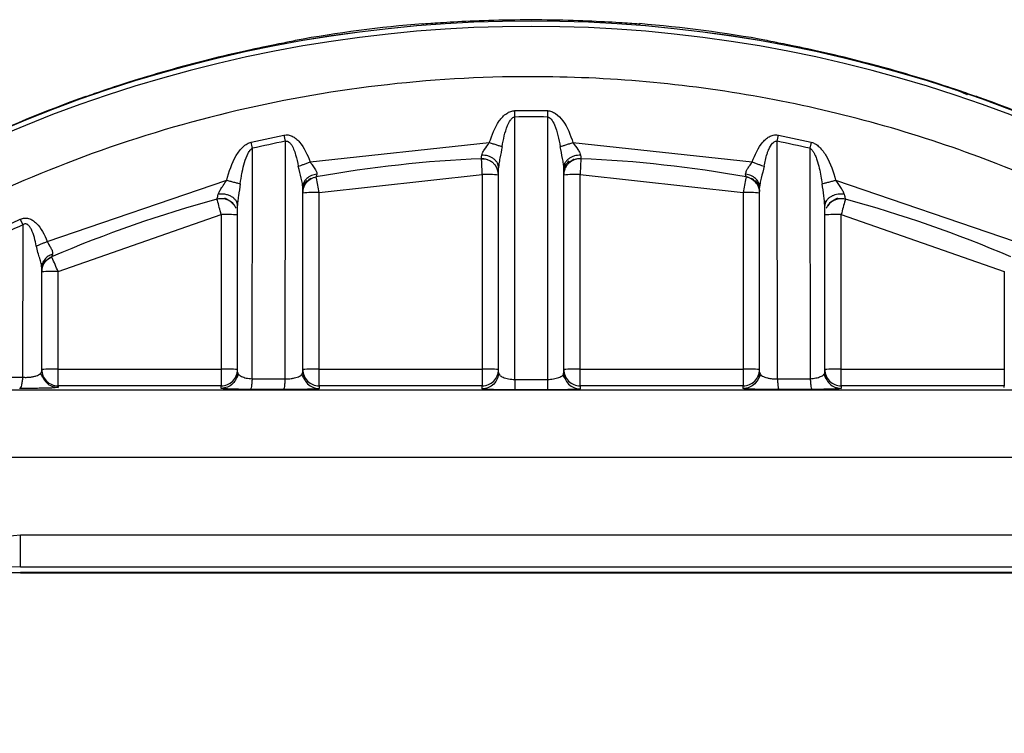
# Model space of a CAD drawing. Units: millimetres. Extents: x 10 to 416, y 10 to 287.
# Drawn here: x 106 to 121, y 121 to 132 of the extents above; entities that cross this region are included whole.
import ezdxf

# ---------------------------------------------------------------- set-up
doc = ezdxf.new("R2010")
doc.units = ezdxf.units.MM

msp = doc.modelspace()

# ---------------------------------------------------------------- linework, layer by layer
at = {"color": 7, "linetype": 'Continuous', "lineweight": 25}
for p, q in [((112.297, 132.092), (112.298, 132.098)), ((115.619, 132.099), (115.622, 132.092)), ((110.345, 131.842), (110.331, 131.834)), ((117.587, 131.834), (117.573, 131.842)), ((107.12, 130.974), (107.135, 130.982)), ((120.782, 130.982), (120.799, 130.974)), ((113.708, 130.668), (113.708, 130.765)), ((113.708, 130.765), (114.21, 130.765)), ((113.708, 126.643), (113.708, 130.668)), ((114.21, 130.765), (114.211, 130.668)), ((114.211, 130.668), (114.211, 126.643)), ((109.666, 130.281), (110.171, 130.389)), ((110.171, 130.389), (110.19, 130.295)), ((117.728, 130.295), (117.747, 130.389)), ((117.747, 130.389), (118.252, 130.281)), ((110.19, 130.295), (110.186, 126.651)), ((110.573, 129.978), (113.318, 130.275)), ((114.6, 130.275), (117.345, 129.978)), ((117.733, 126.651), (117.728, 130.295)), ((109.683, 126.654), (109.688, 130.187)), ((118.231, 130.187), (118.235, 126.654)), ((113.402, 129.936), (113.409, 129.929)), ((113.441, 129.96), (113.455, 129.947)), ((113.459, 129.947), (113.465, 129.948)), ((114.454, 129.948), (114.459, 129.948)), ((114.464, 129.948), (114.477, 129.96)), ((114.477, 129.96), (114.478, 129.895)), ((110.709, 129.509), (113.209, 129.786)), ((113.209, 129.786), (113.209, 126.802)), ((113.459, 126.748), (113.459, 129.887)), ((114.459, 126.748), (114.459, 129.887)), ((114.709, 129.786), (117.209, 129.509)), ((114.709, 126.802), (114.709, 129.786)), ((106.544, 128.758), (109.294, 129.697)), ((110.457, 129.612), (110.474, 129.657)), ((110.474, 129.657), (110.474, 129.604)), ((110.632, 129.74), (110.665, 129.748)), ((117.444, 129.657), (117.456, 129.644)), ((117.444, 129.604), (117.445, 129.657)), ((117.462, 129.644), (117.466, 129.643)), ((118.625, 129.697), (121.375, 128.758)), ((110.459, 126.754), (110.459, 129.587)), ((110.709, 126.802), (110.709, 129.509)), ((117.209, 129.509), (117.209, 126.802)), ((117.459, 126.754), (117.459, 129.587)), ((118.755, 129.483), (118.709, 129.486)), ((109.459, 126.755), (109.459, 129.309)), ((118.459, 126.755), (118.459, 129.309)), ((106.709, 128.3), (109.209, 129.172)), ((109.209, 129.172), (109.209, 126.802)), ((118.709, 129.172), (121.209, 128.3)), ((118.709, 126.802), (118.709, 129.172)), ((105.626, 128.867), (106.131, 129.101)), ((106.131, 129.101), (106.17, 129.013)), ((106.17, 129.013), (106.165, 126.677)), ((106.457, 128.384), (106.471, 128.424)), ((106.47, 128.423), (106.471, 128.38)), ((106.459, 126.771), (106.459, 128.36)), ((106.709, 126.802), (106.709, 128.3)), ((121.209, 128.3), (121.209, 126.802)), ((106.709, 126.545), (106.709, 126.802)), ((106.709, 126.802), (109.209, 126.802)), ((109.209, 126.802), (109.209, 126.545)), ((110.709, 126.802), (113.209, 126.802)), ((110.709, 126.545), (110.709, 126.802)), ((113.209, 126.802), (113.209, 126.545)), ((114.709, 126.802), (117.209, 126.802)), ((114.709, 126.545), (114.709, 126.802)), ((117.209, 126.802), (117.209, 126.545)), ((118.709, 126.802), (121.209, 126.802)), ((118.709, 126.545), (118.709, 126.802)), ((121.209, 126.802), (121.209, 126.545)), ((105.663, 126.681), (106.165, 126.677)), ((109.683, 126.654), (110.186, 126.651)), ((113.708, 126.643), (114.211, 126.643)), ((117.733, 126.651), (118.235, 126.654)), ((124.219, 126.481), (103.7, 126.481)), ((106.709, 126.545), (106.709, 126.521)), ((109.209, 126.545), (106.709, 126.545)), ((109.209, 126.505), (109.209, 126.545)), ((110.163, 126.488), (109.657, 126.49)), ((110.709, 126.545), (110.709, 126.504)), ((113.209, 126.545), (110.709, 126.545)), ((113.209, 126.498), (113.209, 126.545)), ((114.211, 126.483), (113.707, 126.483)), ((114.709, 126.545), (114.709, 126.498)), ((117.209, 126.545), (114.709, 126.545)), ((117.209, 126.504), (117.209, 126.545)), ((118.262, 126.49), (117.756, 126.488)), ((118.709, 126.545), (118.709, 126.505)), ((121.209, 126.545), (118.709, 126.545)), ((121.209, 126.521), (121.209, 126.545)), ((103.7, 125.453), (124.219, 125.453)), ((121.787, 124.253), (106.132, 124.253)), ((106.132, 123.768), (106.132, 124.253)), ((106.132, 123.768), (121.787, 123.768)), ((106.132, 123.683), (106.132, 123.678)), ((121.787, 123.683), (106.132, 123.683)), ((106.132, 123.678), (121.787, 123.678))]:
    msp.add_line(p, q, dxfattribs=at)
at = {"color": 7, "linetype": 'Continuous', "lineweight": 25, "flags": 128}
for points in [[(113.199, 130.028), (113.249, 130.025), (113.294, 130.014)], [(114.459, 129.778), (114.464, 129.828), (114.478, 129.872)], [(110.459, 129.502), (110.463, 129.545), (110.474, 129.586)], [(117.445, 129.585), (117.456, 129.545), (117.458, 129.527)]]:
    msp.add_lwpolyline(points, dxfattribs=at)
at = {"color": 7, "linetype": 'Continuous', "lineweight": 25}
for centre, radius, start, end in [((113.959, 111.632), 20.506, 50.007, 129.993), ((113.959, 111.551), 20.506, 50.007, 129.993), ((113.959, 111.639), 20.5, 50.007, 129.993), ((113.959, 111.926), 20.241, 94.709, 100.2848), ((113.959, 111.926), 20.241, 79.7152, 85.2961), ((113.958, 111.929), 20.238, 109.7033, 115.2797), ((113.96, 111.929), 20.238, 64.7203, 70.3018), ((113.959, 111.527), 19.142, 89.2479, 90.7521), ((73.987, 122.105), 36.604, 12.7553, 12.9066), ((113.959, 111.529), 19.141, 101.3557, 102.8943), ((113.959, 111.529), 19.141, 77.1057, 78.6443), ((113.959, 111.536), 18.507, 92.3543, 100.2538), ((111.771, 129.951), 1.43, 2.395, 3.0913), ((14.222, 125.746), 99.07, 2.337, 2.46729), ((113.209, 129.778), 0.25, 0.0017, 38.1136), ((114.709, 129.778), 0.25, 87.6432, 134.0722), ((213.669, 125.747), 99.042, 177.53267, 177.66301), ((116.146, 129.951), 1.428, 176.9085, 177.6046), ((113.959, 111.536), 18.507, 79.7462, 87.6457), ((113.272, 127.622), 2.164, 85.0284, 91.6535), ((114.647, 127.622), 2.164, 88.3465, 94.9716), ((110.342, 129.671), 0.332, 10.4369, 13.4359), ((88.195, 125.467), 22.875, 10.1788, 10.7434), ((139.731, 125.466), 22.881, 169.2568, 169.8211), ((117.715, 129.644), 0.473, 167.2523, 169.3614), ((117.209, 129.502), 0.25, 35.3766, 79.7497), ((110.647, 127.346), 2.164, 88.3465, 94.9716), ((117.272, 127.346), 2.164, 85.0284, 91.6535), ((113.959, 111.538), 18.505, 105.0802, 113.3982), ((109.209, 129.165), 0.25, 36.5429, 105.0846), ((108.928, 129.329), 0.23, 15.3533, 19.7076), ((94.07, 125.124), 15.672, 14.9706, 15.795), ((118.709, 129.165), 0.25, 74.9151, 145.548), ((133.845, 125.125), 15.667, 164.2047, 165.0294), ((118.99, 129.329), 0.229, 160.291, 164.6439), ((113.96, 111.538), 18.505, 66.6018, 74.9198), ((109.272, 127.009), 2.164, 85.0284, 91.6535), ((118.647, 127.009), 2.164, 88.3465, 94.9716), ((113.958, 111.532), 19.138, 114.0131, 115.6705), ((106.477, 128.444), 0.154, 23.8508, 30.3784), ((97.252, 124.24), 10.292, 23.2306, 24.4876), ((106.647, 126.136), 2.164, 88.3465, 94.9716), ((106.647, 124.639), 2.164, 88.3465, 94.9716), ((106.709, 126.795), 0.25, 180.012, 270.012), ((109.272, 124.639), 2.164, 85.0284, 91.6535), ((109.209, 126.795), 0.25, 269.988, 359.988), ((110.647, 124.639), 2.164, 88.3465, 94.9716), ((110.709, 126.795), 0.25, 180.012, 270.012), ((113.272, 124.639), 2.164, 85.0284, 91.6535), ((113.209, 126.795), 0.25, 269.988, 359.988), ((114.647, 124.639), 2.164, 88.3465, 94.9716), ((114.709, 126.795), 0.25, 180.012, 270.012), ((117.272, 124.639), 2.164, 85.0284, 91.6535), ((117.209, 126.795), 0.25, 269.988, 359.988), ((118.647, 124.639), 2.164, 88.3465, 94.9716), ((118.709, 126.795), 0.25, 180.012, 270.012), ((106.132, 115.966), 7.801, 89.9976, 137.1311), ((106.132, 115.981), 7.701, 89.9976, 137.1311), ((106.132, 115.977), 7.701, 89.9976, 137.1311)]:
    msp.add_arc(centre, radius, start, end, dxfattribs=at)
for points, knots in [([(111.633, 134.832), (109.923, 134.707), (106.508, 134.458), (101.45, 133.549), (98.181, 132.571), (96.55, 132.084)], [0, 0, 0, 0, 0.3344324, 0.6679087, 1, 1, 1, 1]), ([(116.285, 134.839), (117.989, 134.716), (121.398, 134.469), (126.456, 133.561), (129.73, 132.581), (131.367, 132.091)], [0, 0, 0, 0, 0.333383, 0.666651, 1, 1, 1, 1]), ([(131.367, 132.084), (129.736, 132.571), (126.467, 133.549), (121.409, 134.458), (117.994, 134.707), (116.285, 134.832)], [0, 0, 0, 0, 0.332083, 0.665584, 1, 1, 1, 1]), ([(115.622, 132.092), (115.598, 132.094), (115.548, 132.097), (115.171, 132.123), (114.618, 132.149), (113.955, 132.16), (113.296, 132.149), (112.748, 132.123), (112.37, 132.097), (112.321, 132.094), (112.297, 132.092)], [0, 0, 0, 0, 0.121652, 0.24684, 0.373253, 0.500996, 0.627881, 0.75283, 0.877462, 1, 1, 1, 1]), ([(110.331, 131.834), (110.304, 131.828), (110.249, 131.818), (109.872, 131.744), (109.329, 131.625), (108.693, 131.466), (108.066, 131.287), (107.542, 131.12), (107.257, 131.022), (107.135, 130.979), (107.125, 130.975), (107.12, 130.974)], [0, 0, 0, 0, 0.124579, 0.248766, 0.373927, 0.500468, 0.625632, 0.750702, 0.874186, 0.937446, 1, 1, 1, 1]), ([(120.799, 130.974), (120.776, 130.982), (120.729, 130.998), (120.373, 131.121), (119.851, 131.288), (119.224, 131.467), (118.589, 131.626), (118.049, 131.744), (117.669, 131.818), (117.614, 131.828), (117.587, 131.834)], [0, 0, 0, 0, 0.124611, 0.249274, 0.374155, 0.499975, 0.625696, 0.750474, 0.875013, 1, 1, 1, 1]), ([(120.641, 131), (120.641, 131), (120.644, 131.01), (120.605, 131.025), (120.498, 131.07), (120.252, 131.155), (119.864, 131.28), (119.357, 131.428), (119.032, 131.511), (118.876, 131.55)], [0, 0, 0, 0, 0.000411, 0.055058, 0.19573, 0.332729, 0.580696, 0.798864, 1, 1, 1, 1]), ([(126.509, 126.788), (125.942, 127.225), (124.795, 128.11), (122.881, 129.201), (120.461, 130.261), (117.472, 131.076), (114.351, 131.356), (111.611, 131.193), (109.309, 130.778), (107.104, 130.106), (105.038, 129.201), (103.124, 128.11), (101.977, 127.225), (101.409, 126.788)], [0, 0, 0, 0, 0.078979, 0.159826, 0.242421, 0.370145, 0.499906, 0.586447, 0.672388, 0.757579, 0.840166, 0.921017, 1, 1, 1, 1]), ([(113.318, 130.275), (113.36, 130.391), (113.419, 130.559), (113.555, 130.71), (113.643, 130.757), (113.687, 130.762), (113.708, 130.765)], [0, 0, 0, 0, 0.552229, 0.800944, 0.903439, 1, 1, 1, 1]), ([(113.514, 130.212), (113.534, 130.323), (113.56, 130.463), (113.629, 130.605), (113.663, 130.647), (113.687, 130.664), (113.701, 130.666), (113.708, 130.668)], [0, 0, 0, 0, 0.652037, 0.829649, 0.918931, 0.959374, 1, 1, 1, 1]), ([(114.21, 130.765), (114.231, 130.762), (114.275, 130.755), (114.36, 130.707), (114.501, 130.562), (114.56, 130.393), (114.6, 130.275)], [0, 0, 0, 0, 0.094866, 0.1995, 0.440944, 1, 1, 1, 1]), ([(114.211, 130.668), (114.215, 130.667), (114.224, 130.665), (114.244, 130.655), (114.281, 130.62), (114.356, 130.474), (114.384, 130.327), (114.405, 130.212)], [0, 0, 0, 0, 0.026393, 0.055159, 0.123828, 0.321415, 1, 1, 1, 1]), ([(110.171, 130.389), (110.192, 130.392), (110.235, 130.396), (110.298, 130.375), (110.358, 130.337), (110.475, 130.22), (110.529, 130.087), (110.573, 129.978)], [0, 0, 0, 0, 0.1002535, 0.2048992, 0.3154951, 0.441051, 1, 1, 1, 1]), ([(117.345, 129.978), (117.39, 130.087), (117.444, 130.22), (117.561, 130.337), (117.621, 130.375), (117.684, 130.396), (117.727, 130.392), (117.747, 130.389)], [0, 0, 0, 0, 0.5594679, 0.6841669, 0.7954479, 0.9003915, 1, 1, 1, 1]), ([(109.294, 129.697), (109.332, 129.829), (109.386, 130.016), (109.519, 130.192), (109.6, 130.26), (109.646, 130.274), (109.666, 130.281)], [0, 0, 0, 0, 0.5651687, 0.8022498, 0.9109838, 1, 1, 1, 1]), ([(110.19, 130.295), (110.195, 130.296), (110.203, 130.298), (110.217, 130.298), (110.226, 130.296), (110.232, 130.293), (110.236, 130.291), (110.248, 130.284), (110.263, 130.27), (110.291, 130.234), (110.322, 130.174), (110.36, 130.06), (110.379, 129.97), (110.391, 129.911)], [0, 0, 0, 0, 0.029913, 0.053719, 0.087955, 0.090373, 0.095179, 0.112297, 0.182268, 0.223663, 0.405929, 0.610085, 1, 1, 1, 1]), ([(113.202, 130.083), (113.205, 130.094), (113.213, 130.12), (113.255, 130.184), (113.293, 130.239), (113.318, 130.275)], [0, 0, 0, 0, 0.200962, 0.470267, 1, 1, 1, 1]), ([(113.318, 130.275), (113.337, 130.269), (113.375, 130.258), (113.43, 130.24), (113.478, 130.225), (113.502, 130.216), (113.514, 130.212)], [0, 0, 0, 0, 0.246387, 0.500005, 0.75362, 1, 1, 1, 1]), ([(113.514, 130.212), (113.503, 130.154), (113.486, 130.066), (113.464, 129.955), (113.461, 129.908), (113.459, 129.887)], [0, 0, 0, 0, 0.525333, 0.793323, 1, 1, 1, 1]), ([(114.405, 130.212), (114.417, 130.216), (114.441, 130.225), (114.489, 130.24), (114.543, 130.258), (114.581, 130.269), (114.6, 130.275)], [0, 0, 0, 0, 0.2463799, 0.4999945, 0.7536119, 1, 1, 1, 1]), ([(114.459, 129.887), (114.458, 129.908), (114.455, 129.953), (114.433, 130.064), (114.416, 130.152), (114.405, 130.212)], [0, 0, 0, 0, 0.2067046, 0.4571521, 1, 1, 1, 1]), ([(114.6, 130.275), (114.625, 130.239), (114.664, 130.184), (114.706, 130.12), (114.714, 130.094), (114.717, 130.083)], [0, 0, 0, 0, 0.530757, 0.799264, 1, 1, 1, 1]), ([(117.527, 129.911), (117.541, 129.975), (117.558, 130.056), (117.587, 130.139), (117.596, 130.162), (117.613, 130.203), (117.639, 130.248), (117.679, 130.287), (117.699, 130.296), (117.715, 130.298), (117.724, 130.296), (117.728, 130.295)], [0, 0, 0, 0, 0.426712, 0.538269, 0.570645, 0.588228, 0.828256, 0.898734, 0.944135, 0.970034, 1, 1, 1, 1]), ([(118.252, 130.281), (118.249, 130.265), (118.241, 130.233), (118.234, 130.202), (118.231, 130.187)], [0, 0, 0, 0, 0.499999, 1, 1, 1, 1]), ([(118.252, 130.281), (118.273, 130.273), (118.318, 130.257), (118.4, 130.188), (118.534, 130.013), (118.587, 129.827), (118.625, 129.697)], [0, 0, 0, 0, 0.09135, 0.19797, 0.44258, 1, 1, 1, 1]), ([(109.502, 129.641), (109.509, 129.696), (109.518, 129.757), (109.539, 129.867), (109.565, 129.971), (109.601, 130.076), (109.634, 130.133), (109.643, 130.148), (109.648, 130.154), (109.657, 130.164), (109.669, 130.176), (109.683, 130.184), (109.688, 130.187)], [0, 0, 0, 0, 0.281356, 0.314967, 0.570665, 0.826209, 0.878098, 0.905943, 0.914062, 0.91856, 0.97257, 1, 1, 1, 1]), ([(113.199, 130.028), (113.199, 130.03), (113.199, 130.033), (113.201, 130.066), (113.202, 130.083)], [0, 0, 0, 0, 0.4874372, 1, 1, 1, 1]), ([(113.459, 129.887), (113.456, 129.912), (113.451, 129.951), (113.418, 129.997), (113.385, 130.029), (113.343, 130.054), (113.283, 130.078), (113.234, 130.081), (113.202, 130.083)], [0, 0, 0, 0, 0.239021, 0.368081, 0.5, 0.631919, 0.760979, 1, 1, 1, 1]), ([(114.717, 130.083), (114.685, 130.081), (114.636, 130.078), (114.575, 130.054), (114.534, 130.029), (114.5, 129.997), (114.468, 129.951), (114.463, 129.912), (114.459, 129.887)], [0, 0, 0, 0, 0.239021, 0.368081, 0.5, 0.631919, 0.760979, 1, 1, 1, 1]), ([(114.717, 130.083), (114.718, 130.066), (114.719, 130.033), (114.719, 130.03), (114.72, 130.028)], [0, 0, 0, 0, 0.512563, 1, 1, 1, 1]), ([(118.231, 130.187), (118.236, 130.184), (118.25, 130.177), (118.265, 130.159), (118.283, 130.134), (118.295, 130.114), (118.306, 130.093), (118.32, 130.063), (118.346, 129.991), (118.386, 129.846), (118.405, 129.722), (118.417, 129.641)], [0, 0, 0, 0, 0.0314007, 0.0777007, 0.1170345, 0.1902399, 0.1953849, 0.2364283, 0.357582, 0.5845816, 1, 1, 1, 1]), ([(110.391, 129.911), (110.403, 129.915), (110.427, 129.924), (110.472, 129.941), (110.521, 129.96), (110.556, 129.972), (110.573, 129.978)], [0, 0, 0, 0, 0.2469314, 0.4999999, 0.7530684, 1, 1, 1, 1]), ([(110.459, 129.587), (110.458, 129.607), (110.454, 129.65), (110.426, 129.76), (110.405, 129.849), (110.391, 129.911)], [0, 0, 0, 0, 0.208113, 0.458, 1, 1, 1, 1]), ([(110.573, 129.978), (110.581, 129.966), (110.591, 129.95), (110.615, 129.914), (110.645, 129.874), (110.668, 129.833), (110.675, 129.807), (110.674, 129.797), (110.673, 129.792)], [0, 0, 0, 0, 0.173215, 0.223536, 0.53571, 0.791138, 0.900243, 1, 1, 1, 1]), ([(113.199, 130.031), (113.218, 130.03), (113.256, 130.028), (113.313, 130.008), (113.365, 129.978), (113.39, 129.949), (113.402, 129.936)], [0, 0, 0, 0, 0.24076, 0.498543, 0.768106, 1, 1, 1, 1]), ([(114.535, 129.996), (114.523, 129.98), (114.499, 129.948), (114.475, 129.892), (114.461, 129.836), (114.46, 129.8), (114.459, 129.783)], [0, 0, 0, 0, 0.24621, 0.496028, 0.747633, 1, 1, 1, 1]), ([(114.477, 129.872), (114.484, 129.887), (114.499, 129.916), (114.542, 129.974), (114.588, 130.005), (114.618, 130.025)], [0, 0, 0, 0, 0.259471, 0.514307, 1, 1, 1, 1]), ([(114.535, 129.962), (114.549, 129.974), (114.576, 129.996), (114.623, 130.018), (114.671, 130.031), (114.704, 130.031), (114.719, 130.031)], [0, 0, 0, 0, 0.263361, 0.521029, 0.767868, 1, 1, 1, 1]), ([(117.245, 129.792), (117.247, 129.802), (117.249, 129.824), (117.269, 129.867), (117.306, 129.917), (117.331, 129.956), (117.345, 129.978)], [0, 0, 0, 0, 0.202627, 0.443832, 0.681961, 1, 1, 1, 1]), ([(117.345, 129.978), (117.363, 129.972), (117.397, 129.96), (117.447, 129.941), (117.492, 129.924), (117.516, 129.915), (117.527, 129.911)], [0, 0, 0, 0, 0.246931, 0.5, 0.753068, 1, 1, 1, 1]), ([(117.527, 129.911), (117.514, 129.851), (117.493, 129.762), (117.465, 129.65), (117.461, 129.606), (117.459, 129.587)], [0, 0, 0, 0, 0.5311098, 0.7913798, 1, 1, 1, 1]), ([(110.673, 129.792), (110.645, 129.786), (110.587, 129.774), (110.516, 129.725), (110.468, 129.66), (110.462, 129.611), (110.459, 129.587)], [0, 0, 0, 0, 0.24189, 0.500001, 0.758111, 1, 1, 1, 1]), ([(110.673, 129.792), (110.671, 129.778), (110.666, 129.752), (110.665, 129.749), (110.665, 129.748)], [0, 0, 0, 0, 0.512267, 1, 1, 1, 1]), ([(117.459, 129.587), (117.456, 129.611), (117.45, 129.66), (117.402, 129.725), (117.331, 129.774), (117.274, 129.786), (117.245, 129.792)], [0, 0, 0, 0, 0.241889, 0.499999, 0.75811, 1, 1, 1, 1]), ([(117.254, 129.748), (117.253, 129.749), (117.253, 129.752), (117.248, 129.778), (117.245, 129.792)], [0, 0, 0, 0, 0.487733, 1, 1, 1, 1]), ([(109.164, 129.483), (109.17, 129.498), (109.183, 129.528), (109.21, 129.575), (109.249, 129.631), (109.276, 129.67), (109.294, 129.697)], [0, 0, 0, 0, 0.214164, 0.459864, 0.640695, 1, 1, 1, 1]), ([(109.294, 129.697), (109.314, 129.692), (109.356, 129.681), (109.414, 129.666), (109.466, 129.652), (109.49, 129.644), (109.502, 129.641)], [0, 0, 0, 0, 0.245821, 0.500004, 0.754184, 1, 1, 1, 1]), ([(109.502, 129.641), (109.492, 129.58), (109.479, 129.49), (109.462, 129.377), (109.46, 129.329), (109.459, 129.309)], [0, 0, 0, 0, 0.544101, 0.807605, 1, 1, 1, 1]), ([(110.518, 129.695), (110.509, 129.68), (110.49, 129.65), (110.472, 129.601), (110.461, 129.551), (110.46, 129.521), (110.459, 129.505)], [0, 0, 0, 0, 0.247383, 0.4969262, 0.7479166, 1, 1, 1, 1]), ([(110.473, 129.584), (110.485, 129.611), (110.508, 129.663), (110.557, 129.707), (110.581, 129.728)], [0, 0, 0, 0, 0.510529, 1, 1, 1, 1]), ([(110.517, 129.666), (110.539, 129.687), (110.581, 129.728), (110.638, 129.743), (110.665, 129.751)], [0, 0, 0, 0, 0.515614, 1, 1, 1, 1]), ([(117.253, 129.751), (117.281, 129.743), (117.338, 129.728), (117.38, 129.687), (117.402, 129.666)], [0, 0, 0, 0, 0.484386, 1, 1, 1, 1]), ([(117.337, 129.728), (117.362, 129.707), (117.411, 129.663), (117.434, 129.611), (117.445, 129.584)], [0, 0, 0, 0, 0.489471, 1, 1, 1, 1]), ([(117.459, 129.505), (117.459, 129.521), (117.458, 129.551), (117.447, 129.601), (117.429, 129.65), (117.41, 129.68), (117.4, 129.695)], [0, 0, 0, 0, 0.252083, 0.503074, 0.752617, 1, 1, 1, 1]), ([(118.417, 129.641), (118.429, 129.644), (118.453, 129.652), (118.504, 129.666), (118.563, 129.681), (118.604, 129.692), (118.625, 129.697)], [0, 0, 0, 0, 0.245813, 0.499992, 0.754176, 1, 1, 1, 1]), ([(118.459, 129.309), (118.455, 129.358), (118.445, 129.467), (118.427, 129.579), (118.417, 129.641)], [0, 0, 0, 0, 0.452157, 1, 1, 1, 1]), ([(118.625, 129.697), (118.654, 129.655), (118.694, 129.596), (118.74, 129.525), (118.75, 129.496), (118.755, 129.483)], [0, 0, 0, 0, 0.573834, 0.808768, 1, 1, 1, 1]), ([(109.144, 129.406), (109.145, 129.407), (109.145, 129.408), (109.149, 129.423), (109.155, 129.447), (109.161, 129.471), (109.164, 129.483)], [0, 0, 0, 0, 0.236625, 0.480713, 0.734498, 1, 1, 1, 1]), ([(109.459, 129.309), (109.458, 129.32), (109.456, 129.345), (109.439, 129.382), (109.411, 129.416), (109.371, 129.446), (109.322, 129.469), (109.269, 129.483), (109.215, 129.488), (109.181, 129.485), (109.164, 129.483)], [0, 0, 0, 0, 0.114416, 0.237444, 0.366966, 0.499997, 0.633029, 0.762552, 0.885582, 1, 1, 1, 1]), ([(118.709, 129.486), (118.677, 129.484), (118.627, 129.48), (118.568, 129.457), (118.529, 129.433), (118.497, 129.405), (118.467, 129.364), (118.462, 129.33), (118.459, 129.309)], [0, 0, 0, 0, 0.2466, 0.377554, 0.509865, 0.640735, 0.76754, 1, 1, 1, 1]), ([(118.755, 129.483), (118.758, 129.471), (118.764, 129.447), (118.77, 129.423), (118.773, 129.408), (118.774, 129.407), (118.774, 129.406)], [0, 0, 0, 0, 0.265387, 0.519134, 0.76326, 1, 1, 1, 1]), ([(109.146, 129.411), (109.163, 129.414), (109.199, 129.421), (109.255, 129.417), (109.312, 129.401), (109.346, 129.379), (109.363, 129.367)], [0, 0, 0, 0, 0.2269487, 0.4726321, 0.7325224, 1, 1, 1, 1]), ([(109.262, 129.427), (109.298, 129.409), (109.354, 129.381), (109.409, 129.319), (109.428, 129.286), (109.437, 129.269)], [0, 0, 0, 0, 0.481994, 0.73859, 1, 1, 1, 1]), ([(109.438, 129.38), (109.444, 129.374), (109.45, 129.367), (109.455, 129.37), (109.455, 129.371)], [0, 0, 0, 0, 0.860405, 1, 1, 1, 1]), ([(118.464, 129.371), (118.464, 129.371), (118.468, 129.368), (118.475, 129.375), (118.481, 129.381)], [0, 0, 0, 0, 0.141106, 1, 1, 1, 1]), ([(118.482, 129.269), (118.491, 129.286), (118.509, 129.319), (118.564, 129.381), (118.62, 129.409), (118.657, 129.427)], [0, 0, 0, 0, 0.26141, 0.518006, 1, 1, 1, 1]), ([(118.555, 129.367), (118.573, 129.379), (118.606, 129.401), (118.664, 129.417), (118.72, 129.421), (118.756, 129.414), (118.773, 129.411)], [0, 0, 0, 0, 0.2674776, 0.5273679, 0.7730513, 1, 1, 1, 1]), ([(106.131, 129.101), (106.152, 129.108), (106.193, 129.123), (106.26, 129.114), (106.324, 129.085), (106.4, 129.02), (106.479, 128.909), (106.521, 128.81), (106.544, 128.758)], [0, 0, 0, 0, 0.107751, 0.218036, 0.330188, 0.457443, 0.71638, 1, 1, 1, 1]), ([(106.376, 128.69), (106.358, 128.776), (106.335, 128.878), (106.278, 128.984), (106.251, 129.012), (106.227, 129.027), (106.207, 129.03), (106.187, 129.025), (106.176, 129.017), (106.17, 129.013)], [0, 0, 0, 0, 0.600391, 0.715224, 0.81695, 0.864133, 0.906474, 0.949915, 1, 1, 1, 1]), ([(106.376, 128.69), (106.388, 128.695), (106.411, 128.704), (106.452, 128.721), (106.497, 128.74), (106.528, 128.752), (106.544, 128.758)], [0, 0, 0, 0, 0.2474718, 0.500001, 0.75253, 1, 1, 1, 1]), ([(106.544, 128.758), (106.553, 128.739), (106.562, 128.721), (106.573, 128.703), (106.574, 128.7), (106.586, 128.68), (106.608, 128.645), (106.628, 128.599), (106.625, 128.574), (106.624, 128.562)], [0, 0, 0, 0, 0.237753, 0.239161, 0.249081, 0.275591, 0.512601, 0.769363, 1, 1, 1, 1]), ([(106.459, 128.36), (106.457, 128.38), (106.453, 128.422), (106.429, 128.501), (106.399, 128.592), (106.384, 128.656), (106.376, 128.69)], [0, 0, 0, 0, 0.210689, 0.454247, 0.709851, 1, 1, 1, 1]), ([(106.624, 128.562), (106.601, 128.553), (106.555, 128.534), (106.502, 128.485), (106.466, 128.425), (106.461, 128.381), (106.459, 128.36)], [0, 0, 0, 0, 0.24407, 0.500001, 0.755931, 1, 1, 1, 1]), ([(106.624, 128.562), (106.62, 128.549), (106.612, 128.526), (106.611, 128.523), (106.61, 128.522)], [0, 0, 0, 0, 0.518808, 1, 1, 1, 1]), ([(106.502, 128.458), (106.489, 128.431), (106.463, 128.375), (106.461, 128.322), (106.459, 128.295)], [0, 0, 0, 0, 0.4974619, 1, 1, 1, 1]), ([(106.5, 128.433), (106.516, 128.453), (106.546, 128.491), (106.59, 128.513), (106.611, 128.524)], [0, 0, 0, 0, 0.5111584, 1, 1, 1, 1]), ([(106.165, 126.677), (106.184, 126.676), (106.222, 126.674), (106.278, 126.678), (106.33, 126.686), (106.391, 126.702), (106.447, 126.731), (106.455, 126.757), (106.459, 126.771)], [0, 0, 0, 0, 0.1162528, 0.2328561, 0.3518906, 0.4748055, 0.7317699, 1, 1, 1, 1]), ([(109.459, 126.755), (109.462, 126.743), (109.468, 126.72), (109.515, 126.688), (109.576, 126.667), (109.636, 126.657), (109.667, 126.655), (109.683, 126.654)], [0, 0, 0, 0, 0.266913, 0.525216, 0.769106, 0.885956, 1, 1, 1, 1]), ([(110.186, 126.651), (110.202, 126.652), (110.235, 126.652), (110.285, 126.657), (110.333, 126.666), (110.391, 126.681), (110.447, 126.708), (110.455, 126.738), (110.459, 126.754)], [0, 0, 0, 0, 0.103572, 0.207961, 0.324038, 0.448887, 0.703774, 1, 1, 1, 1]), ([(113.459, 126.748), (113.463, 126.735), (113.469, 126.709), (113.514, 126.68), (113.566, 126.661), (113.611, 126.651), (113.659, 126.644), (113.692, 126.644), (113.708, 126.643)], [0, 0, 0, 0, 0.268848, 0.527935, 0.659488, 0.780672, 0.89339, 1, 1, 1, 1]), ([(114.211, 126.643), (114.226, 126.644), (114.257, 126.645), (114.302, 126.652), (114.346, 126.661), (114.399, 126.677), (114.449, 126.704), (114.456, 126.733), (114.459, 126.748)], [0, 0, 0, 0, 0.098094, 0.207288, 0.324124, 0.446625, 0.705145, 1, 1, 1, 1]), ([(117.459, 126.754), (117.463, 126.74), (117.47, 126.713), (117.521, 126.684), (117.577, 126.666), (117.625, 126.656), (117.678, 126.651), (117.715, 126.651), (117.733, 126.651)], [0, 0, 0, 0, 0.269509, 0.528305, 0.651723, 0.77049, 0.885946, 1, 1, 1, 1]), ([(118.235, 126.654), (118.25, 126.655), (118.28, 126.658), (118.337, 126.668), (118.399, 126.686), (118.45, 126.716), (118.456, 126.741), (118.459, 126.755)], [0, 0, 0, 0, 0.105469, 0.215322, 0.458368, 0.710345, 1, 1, 1, 1]), ([(106.165, 126.677), (106.163, 126.654), (106.159, 126.607), (106.149, 126.552), (106.136, 126.514), (106.126, 126.508), (106.121, 126.505)], [0, 0, 0, 0, 0.244079, 0.5, 0.755922, 1, 1, 1, 1]), ([(106.493, 126.645), (106.484, 126.66), (106.468, 126.69), (106.447, 126.718), (106.437, 126.731)], [0, 0, 0, 0, 0.5263, 1, 1, 1, 1]), ([(109.475, 126.72), (109.468, 126.706), (109.452, 126.678), (109.436, 126.649), (109.428, 126.634)], [0, 0, 0, 0, 0.473733, 1, 1, 1, 1]), ([(109.683, 126.654), (109.682, 126.632), (109.679, 126.586), (109.673, 126.534), (109.665, 126.498), (109.66, 126.492), (109.657, 126.49)], [0, 0, 0, 0, 0.24437, 0.5, 0.75563, 1, 1, 1, 1]), ([(110.186, 126.651), (110.185, 126.629), (110.183, 126.584), (110.177, 126.532), (110.17, 126.496), (110.165, 126.491), (110.163, 126.488)], [0, 0, 0, 0, 0.2444, 0.5, 0.755598, 1, 1, 1, 1]), ([(110.491, 126.631), (110.483, 126.647), (110.467, 126.677), (110.448, 126.705), (110.439, 126.718)], [0, 0, 0, 0, 0.526756, 1, 1, 1, 1]), ([(113.708, 126.643), (113.708, 126.624), (113.708, 126.591), (113.707, 126.556), (113.707, 126.539), (113.707, 126.531), (113.707, 126.529), (113.707, 126.529), (113.707, 126.529), (113.707, 126.514), (113.707, 126.499), (113.706, 126.489), (113.706, 126.487), (113.707, 126.484), (113.707, 126.483), (113.707, 126.483)], [0, 0, 0, 0, 0.211972, 0.370028, 0.466668, 0.49118, 0.497451, 0.499089, 0.499663, 0.49973, 0.754577, 0.842109, 0.874371, 0.878912, 1, 1, 1, 1]), ([(114.211, 126.643), (114.211, 126.621), (114.211, 126.577), (114.212, 126.528), (114.211, 126.499), (114.211, 126.487), (114.211, 126.484), (114.211, 126.483), (114.211, 126.483), (114.211, 126.483)], [0, 0, 0, 0, 0.244093, 0.499133, 0.712103, 0.864929, 0.959704, 0.986483, 1, 1, 1, 1]), ([(114.476, 126.657), (114.472, 126.668), (114.463, 126.688), (114.448, 126.705), (114.441, 126.714)], [0, 0, 0, 0, 0.517931, 1, 1, 1, 1]), ([(117.479, 126.714), (117.47, 126.701), (117.451, 126.674), (117.435, 126.646), (117.427, 126.631)], [0, 0, 0, 0, 0.473955, 1, 1, 1, 1]), ([(117.733, 126.651), (117.734, 126.629), (117.736, 126.584), (117.742, 126.532), (117.748, 126.496), (117.753, 126.491), (117.756, 126.488)], [0, 0, 0, 0, 0.244402, 0.5, 0.755598, 1, 1, 1, 1]), ([(118.235, 126.654), (118.237, 126.632), (118.239, 126.586), (118.246, 126.534), (118.253, 126.498), (118.259, 126.492), (118.262, 126.49)], [0, 0, 0, 0, 0.24437, 0.5, 0.75563, 1, 1, 1, 1]), ([(118.49, 126.636), (118.482, 126.651), (118.466, 126.681), (118.451, 126.71), (118.443, 126.723)], [0, 0, 0, 0, 0.527495, 1, 1, 1, 1]), ([(106.709, 126.521), (106.701, 126.518), (106.688, 126.515), (106.614, 126.511), (106.54, 126.509), (106.449, 126.507), (106.345, 126.506), (106.234, 126.505), (106.159, 126.505), (106.121, 126.505)], [0, 0, 0, 0, 0.249252, 0.374951, 0.499368, 0.625023, 0.749341, 0.874666, 1, 1, 1, 1]), ([(109.657, 126.49), (109.626, 126.49), (109.563, 126.49), (109.446, 126.492), (109.324, 126.495), (109.228, 126.5), (109.216, 126.503), (109.209, 126.505)], [0, 0, 0, 0, 0.124868, 0.250869, 0.500563, 0.750103, 1, 1, 1, 1]), ([(110.709, 126.504), (110.702, 126.502), (110.686, 126.497), (110.583, 126.493), (110.473, 126.49), (110.376, 126.489), (110.271, 126.488), (110.199, 126.488), (110.163, 126.488)], [0, 0, 0, 0, 0.2497371, 0.4990364, 0.6250482, 0.7494274, 0.8749283, 1, 1, 1, 1]), ([(113.707, 126.483), (113.673, 126.483), (113.605, 126.483), (113.508, 126.484), (113.42, 126.485), (113.321, 126.488), (113.23, 126.492), (113.216, 126.496), (113.209, 126.498)], [0, 0, 0, 0, 0.125192, 0.251837, 0.3755, 0.501926, 0.750947, 1, 1, 1, 1]), ([(114.709, 126.498), (114.701, 126.496), (114.686, 126.492), (114.569, 126.487), (114.429, 126.484), (114.306, 126.483), (114.243, 126.483), (114.211, 126.483)], [0, 0, 0, 0, 0.266429, 0.523271, 0.7677, 0.883893, 1, 1, 1, 1]), ([(117.756, 126.488), (117.72, 126.488), (117.648, 126.488), (117.543, 126.489), (117.446, 126.49), (117.336, 126.493), (117.232, 126.497), (117.217, 126.502), (117.209, 126.504)], [0, 0, 0, 0, 0.124897, 0.250588, 0.374502, 0.500982, 0.750468, 1, 1, 1, 1]), ([(118.709, 126.505), (118.703, 126.503), (118.691, 126.5), (118.595, 126.495), (118.472, 126.492), (118.356, 126.49), (118.293, 126.49), (118.262, 126.49)], [0, 0, 0, 0, 0.249784, 0.499519, 0.749033, 0.875034, 1, 1, 1, 1]), ([(106.132, 124.253), (105.569, 124.22), (104.43, 124.154), (102.792, 123.609), (101.278, 122.779), (100.455, 121.99), (100.047, 121.599)], [0, 0, 0, 0, 0.2473363, 0.5, 0.7526637, 1, 1, 1, 1])]:
    msp.add_open_spline(points, degree=3, knots=knots, dxfattribs=at)
for points in [[(106.459, 128.292), (106.461, 128.317), (106.465, 128.365), (106.498, 128.431), (106.546, 128.487), (106.589, 128.51), (106.61, 128.522)], [(106.459, 126.771), (106.463, 126.738), (106.471, 126.672), (106.528, 126.59), (106.611, 126.532), (106.677, 126.524), (106.709, 126.521)], [(109.459, 126.755), (109.456, 126.722), (109.448, 126.657), (109.39, 126.574), (109.308, 126.517), (109.242, 126.509), (109.209, 126.505)], [(110.459, 126.754), (110.463, 126.721), (110.471, 126.655), (110.528, 126.573), (110.611, 126.515), (110.677, 126.507), (110.709, 126.504)], [(113.459, 126.748), (113.456, 126.715), (113.448, 126.65), (113.39, 126.567), (113.308, 126.51), (113.242, 126.502), (113.209, 126.498)], [(114.459, 126.748), (114.463, 126.715), (114.471, 126.65), (114.528, 126.567), (114.611, 126.51), (114.677, 126.502), (114.709, 126.498)], [(117.459, 126.754), (117.456, 126.721), (117.448, 126.655), (117.39, 126.573), (117.308, 126.515), (117.242, 126.507), (117.209, 126.504)], [(118.459, 126.755), (118.463, 126.722), (118.471, 126.657), (118.528, 126.574), (118.611, 126.517), (118.677, 126.509), (118.709, 126.505)]]:
    msp.add_open_spline(points, degree=3, dxfattribs=at)

doc.saveas('drawing.dxf')
